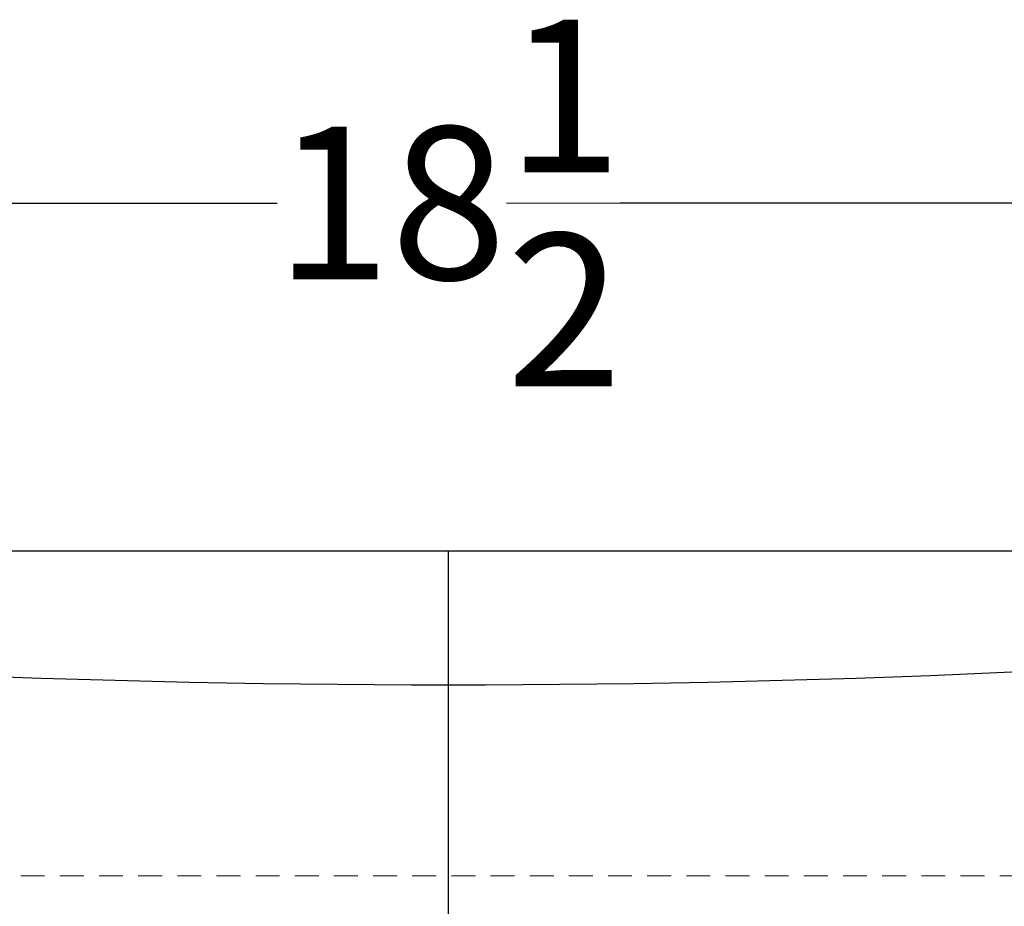
# Model space of a CAD drawing. Extents: x 0.1 to 26.7, y -20.8 to 43.6.
# Drawn here: x 9.5 to 16, y -1.9 to 3.9 of the extents above; entities that cross this region are included whole.
import ezdxf

# ---------------------------------------------------------------- set-up
doc = ezdxf.new("R2010")
doc.units = 0
doc.header["$MEASUREMENT"] = 0
doc.linetypes.add('HIDDEN', pattern=[0.375, 0.25, -0.125])
doc.layers.get('Defpoints').update_dxf_attribs({"color": 150, "linetype": 'CONTINUOUS'})
doc.layers.add('AM_5', color=8, linetype='CONTINUOUS', lineweight=15)
doc.layers.add('HIDDEN 0.1M', color=8, linetype='HIDDEN', lineweight=15)
doc.layers.add('OBJECT', color=7, linetype='CONTINUOUS')
doc.styles.get("Standard").update_dxf_attribs({"font": 'arial.ttf', "height": 1})
doc.dimstyles.new('Fraction-1&HTO12$0', dxfattribs={"dimscale": 5, "dimtxt": 0.18, "dimasz": 0.18, "dimexe": 0.125, "dimexo": 0.0625, "dimgap": 0.09, "dimtad": 0, "dimdec": 3, "dimzin": 3, "dimdsep": 46, "dimlunit": 5, "dimtxsty": 'Standard', "dimcen": 0.09, "dimdle": 0.125, "dimadec": 0, "dimazin": 0, "dimtfac": 1, "dimtdec": 3, "dimtofl": 0, "dimtmove": 2, "dimatfit": 3, "dimfxl": 0, "dimtolj": 1, "dimtzin": 0, "dimarcsym": 0})

# ---------------------------------------------------------------- blocks, each defined once
blk = doc.blocks.new('*D14')
at = {"layer": 'AM_5', "color": 0, "lineweight": -2}
for p, q in [((3.0744, 0.4726), (3.0744, 2.8137)), ((21.5744, 0.4726), (21.5744, 2.8137)), ((3.8244, 2.6887), (11.2023, 2.6887)), ((20.8244, 2.6887), (13.4464, 2.6887))]:
    blk.add_line(p, q, dxfattribs=at)
at = {"layer": 'AM_5', "color": 0}
for points in [[(3.8244, 2.8137), (3.8244, 2.5637), (3.0744, 2.6887)], [(20.8244, 2.8137), (20.8244, 2.5637), (21.5744, 2.6887)]]:
    blk.add_solid(points, dxfattribs=at)
at = {"layer": 'Defpoints', "color": 0}
for p in [(3.0744, 2.6887), (3.0744, 0.4101), (21.5744, 0.4101)]:
    blk.add_point(p, dxfattribs=at)
at = {"layer": 'AM_5', "color": 0, "insert": (12.3244, 2.6887), "char_height": 1, "attachment_point": 5}
blk.add_mtext('\\A1;18{\\H1.000000x;\\S1/2;}', dxfattribs=at)

msp = doc.modelspace()

# ---------------------------------------------------------------- linework, layer by layer
at = {"layer": 'Defpoints'}
msp.add_line((12.324385, -18.339888), (12.324385, 0.410112), dxfattribs=at)
at = {"layer": 'HIDDEN 0.1M', "ltscale": 0.625}
msp.add_line((6.449385, -1.714888), (18.074385, -1.714888), dxfattribs=at)
at = {"layer": 'OBJECT'}
msp.add_line((21.574385, 0.410112), (3.074385, 0.410112), dxfattribs=at)
msp.add_arc((12.324385, 79.805945), 80.270833, 264.45956841, 275.54043159, dxfattribs=at)

# ---------------------------------------------------------------- dimensions: what is measured, and where the dimension line sits
at = {"layer": 'AM_5'}
dim = msp.add_linear_dim(base=(3.074385, 2.688653), p1=(21.574385, 0.410112), p2=(3.074385, 0.410112), dimstyle='Fraction-1&HTO12$0', override={"dimscale": 1, "dimtxt": 1, "dimasz": 0.75, "dimpost": ''}, dxfattribs=at)
dim.commit()
dim.dimension.update_dxf_attribs({"geometry": '*D14', "text_midpoint": (12.324385, 2.688653)})

doc.saveas('drawing.dxf')
